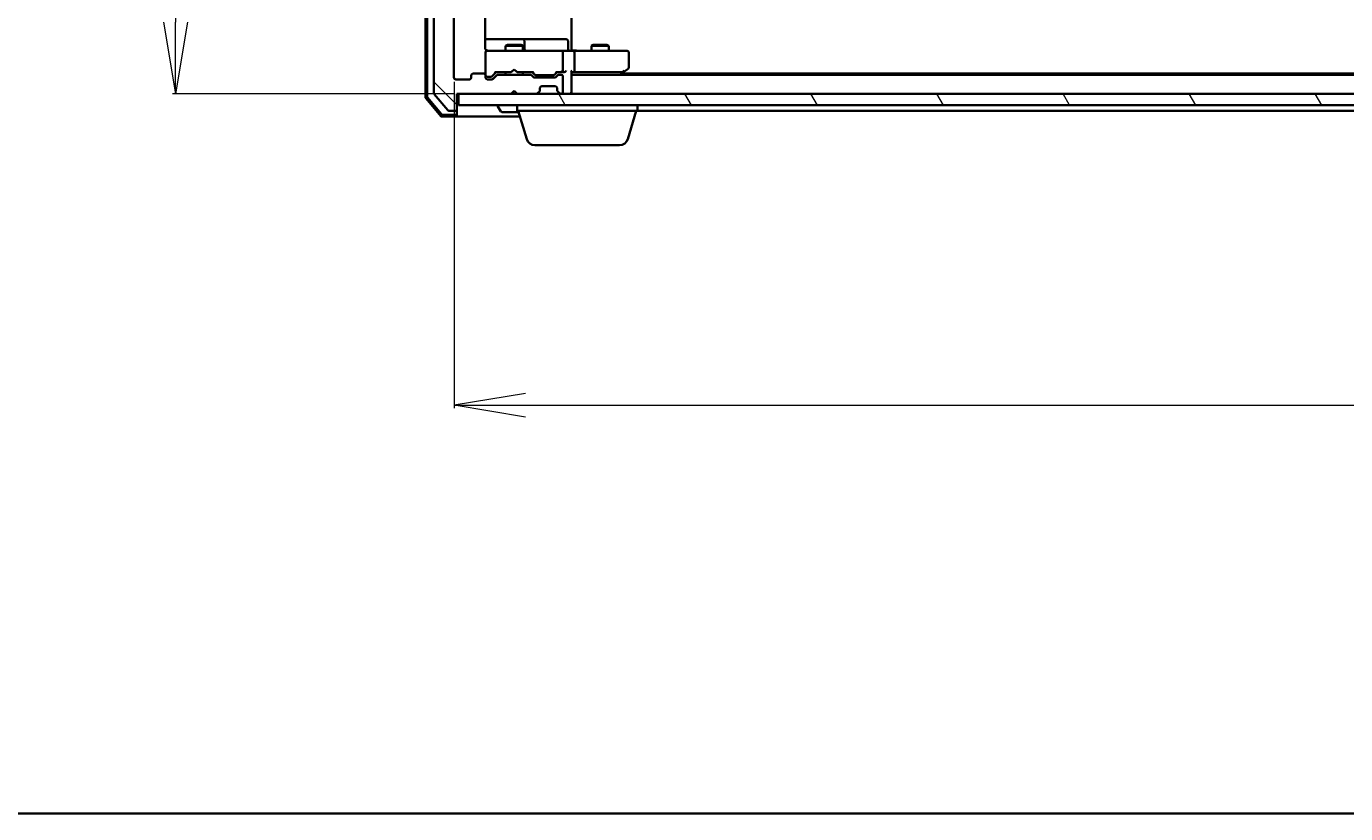
# Model space of a CAD drawing. Units: millimetres. Extents: x 7 to 8073, y 4 to 1690.
# Drawn here: x 1011 to 1241, y 4 to 141 of the extents above; entities that cross this region are included whole.
import ezdxf

# ---------------------------------------------------------------- set-up
doc = ezdxf.new("R2010")
doc.units = ezdxf.units.MM
doc.header["$LTSCALE"] = 0.5
doc.layers.get('Defpoints').update_dxf_attribs({"lineweight": 25})
for name, color, linetype, lineweight in [('Border (ISO)', 7, 'Continuous', 35), ('Dimension (ISO)', 7, 'Continuous', 18), ('Hatch (ISO)', 1, 'Continuous', 18), ('Visible (ISO)', 7, 'Continuous', 35)]:
    doc.layers.add(name, color=color, linetype=linetype, lineweight=lineweight)
doc.styles.add('Note Text (TK)', font='MS PGothic.ttf')
doc.dimstyles.new('Default - Method 1b (TK)', dxfattribs={"dimscale": 0.5, "dimtxt": 2.5, "dimasz": 2.5, "dimexe": 1, "dimexo": 1.5, "dimgap": 1, "dimtad": 1, "dimrnd": 1e-08, "dimdsep": 46, "dimtxsty": 'Note Text (TK)', "dimblk": 'OPEN', "dimcen": 0.09, "dimdle": 5, "dimclrd": 100, "dimclre": 100, "dimclrt": 7, "dimadec": 1, "dimazin": 1, "dimtfac": 1, "dimtmove": 0, "dimatfit": 3, "dimldrblk": 'OPEN', "dimfxl": 1, "dimtolj": 1, "dimlwd": -1, "dimlwe": -1, "dimarcsym": 0})

# ---------------------------------------------------------------- blocks, each defined once
blk = doc.blocks.new('Borders tk図枠')
at = {"layer": 'Border (ISO)'}
blk.add_line((14.5, 8), (405.5, 8), dxfattribs=at)
blk = doc.blocks.new('_Open')
at = {"color": 0, "linetype": 'ByBlock', "lineweight": -2}
for p, q in [((-1, 0.167), (0, 0)), ((-1, -0.167), (0, 0)), ((0, 0), (-1, 0))]:
    blk.add_line(p, q, dxfattribs=at)
blk = doc.blocks.new('*D28')
at = {"layer": 'Defpoints', "color": 0}
for p in [(1085.12, 132.43), (1436.12, 132.43), (1436.12, 75.25)]:
    blk.add_point(p, dxfattribs=at)
at = {"layer": 'Dimension (ISO)', "color": 100}
for p, q in [((1085.12, 131.68), (1085.12, 74.75)), ((1436.12, 131.68), (1436.12, 74.75)), ((1097.62, 75.25), (1423.62, 75.25))]:
    blk.add_line(p, q, dxfattribs=at)
at = {"layer": 'Dimension (ISO)', "color": 100, "xscale": 12.5, "yscale": 12.5, "zscale": 12.5, "rotation": 180}
blk.add_blockref('_Open', (1085.12, 75.25), dxfattribs=at)
at = {"layer": 'Dimension (ISO)', "color": 100, "xscale": 12.5, "yscale": 12.5, "zscale": 12.5}
blk.add_blockref('_Open', (1436.12, 75.25), dxfattribs=at)
at = {"layer": 'Dimension (ISO)', "color": 7, "insert": (1246.91, 86.22), "char_height": 1.25, "attachment_point": 4, "style": 'Note Text (TK)'}
blk.add_mtext('\\A1;\\fMS PGothic|b0|i0;{\\H14.9400;351}', dxfattribs=at)
blk = doc.blocks.new('*D30')
at = {"layer": 'Defpoints', "color": 0}
for p in [(1085.62, 387.53), (1036.53, 129.63), (1085.92, 129.63)]:
    blk.add_point(p, dxfattribs=at)
at = {"layer": 'Dimension (ISO)', "color": 100}
for p, q in [((1084.87, 387.53), (1036.03, 387.53)), ((1036.53, 375.03), (1036.53, 142.13)), ((1085.17, 129.63), (1036.03, 129.63))]:
    blk.add_line(p, q, dxfattribs=at)
at = {"layer": 'Dimension (ISO)', "color": 100, "xscale": 12.5, "yscale": 12.5, "zscale": 12.5}
for p, rotation in [((1036.53, 387.53), 90), ((1036.53, 129.63), 270)]:
    blk.add_blockref('_Open', p, dxfattribs=dict(at, rotation=rotation))
at = {"layer": 'Dimension (ISO)', "color": 7, "insert": (1025.56, 235.79), "char_height": 1.25, "attachment_point": 4, "rotation": 90, "style": 'Note Text (TK)'}
blk.add_mtext('\\A1;\\fMS PGothic|b0|i0;{\\H14.9400;257.9}', dxfattribs=at)

msp = doc.modelspace()

# ---------------------------------------------------------------- hatches: boundary and pattern name
at = {"layer": 'Hatch (ISO)'}
h = msp.add_hatch(dxfattribs=at)
h.set_pattern_fill('ANSI31', color=256, scale=152.4, angle=90.0002105, style=0)
h.set_pattern_definition([(135.0002, (125.75, -44), (-13.47033, -13.47043), [])])
edge = h.paths.add_edge_path()
edge.add_ellipse((1085.31582, 390.22909), major_axis=(0, 0.3), ratio=1, start_angle=270, end_angle=360)
edge.add_line((1085.31582, 390.52909), (1084.25633, 390.52909))
edge.add_ellipse((1084.25633, 390.22909), major_axis=(-0.3, 0), ratio=1, start_angle=270, end_angle=320.1944289)
edge.add_line((1084.02586, 390.42114), (1081.68535, 387.61253))
edge.add_ellipse((1081.91582, 387.42047), major_axis=(-0.19206, -0.23047), ratio=1, start_angle=270, end_angle=309.8055711)
edge.add_line((1081.61582, 387.42047), (1081.61582, 129.7377))
edge.add_ellipse((1081.91582, 129.7377), major_axis=(0, -0.3), ratio=1, start_angle=270, end_angle=309.8055711)
edge.add_line((1081.68535, 129.54565), (1084.02586, 126.73703))
edge.add_ellipse((1084.25633, 126.92909), major_axis=(0.19206, -0.23047), ratio=1, start_angle=270, end_angle=320.1944289)
edge.add_line((1084.25633, 126.62909), (1085.31582, 126.62909))
edge.add_ellipse((1085.31582, 126.92909), major_axis=(0.3, 0), ratio=1, start_angle=270, end_angle=360)
edge.add_line((1085.61582, 126.92909), (1085.61582, 129.62909))
edge.add_line((1085.61582, 129.62909), (1095.11582, 129.62909))
edge.add_line((1095.11582, 129.62909), (1095.61582, 130.12909))
edge.add_line((1095.61582, 130.12909), (1096.11582, 129.62909))
edge.add_line((1096.11582, 129.62909), (1099.49155, 129.62909))
edge.add_ellipse((1099.49155, 129.92909), major_axis=(0.3, 0), ratio=1, start_angle=270, end_angle=315)
edge.add_line((1099.70369, 129.71696), (1100.02795, 130.04122))
edge.add_ellipse((1099.81582, 130.25335), major_axis=(0.21213, 0.21213), ratio=1, start_angle=270, end_angle=315)
edge.add_line((1100.11582, 130.25335), (1100.11582, 130.62909))
edge.add_ellipse((1100.41582, 130.62909), major_axis=(0, 0.3), ratio=1, start_angle=0, end_angle=90, ccw=False)
edge.add_line((1100.41582, 130.92909), (1102.81582, 130.92909))
edge.add_ellipse((1102.81582, 130.62909), major_axis=(0.3, 0), ratio=1, start_angle=0, end_angle=90, ccw=False)
edge.add_line((1103.11582, 130.62909), (1103.11582, 130.25335))
edge.add_ellipse((1103.41582, 130.25335), major_axis=(0, -0.3), ratio=1, start_angle=270, end_angle=315)
edge.add_line((1103.20369, 130.04122), (1103.52795, 129.71696))
edge.add_ellipse((1103.74008, 129.92909), major_axis=(0.21213, -0.21213), ratio=1, start_angle=270, end_angle=315)
edge.add_line((1103.74008, 129.62909), (1103.81582, 129.62909))
edge.add_ellipse((1103.81582, 129.92909), major_axis=(0.3, 0), ratio=1, start_angle=270, end_angle=360)
edge.add_line((1104.11582, 129.92909), (1104.11582, 132.62909))
edge.add_ellipse((1103.81582, 132.62909), major_axis=(0, 0.3), ratio=1, start_angle=270, end_angle=360)
edge.add_line((1103.81582, 132.92909), (1103.44008, 132.92909))
edge.add_ellipse((1103.44008, 132.62909), major_axis=(-0.3, 0), ratio=1, start_angle=270, end_angle=315)
edge.add_line((1103.22795, 132.84122), (1102.90369, 132.51696))
edge.add_ellipse((1102.69155, 132.72909), major_axis=(-0.21213, -0.21213), ratio=1, start_angle=45, end_angle=90, ccw=False)
edge.add_line((1102.69155, 132.42909), (1099.19008, 132.42909))
edge.add_ellipse((1099.19008, 132.72909), major_axis=(-0.3, 0), ratio=1, start_angle=45, end_angle=90, ccw=False)
edge.add_line((1098.97795, 132.51696), (1098.65369, 132.84122))
edge.add_ellipse((1098.44155, 132.62909), major_axis=(-0.21213, 0.21213), ratio=1, start_angle=270, end_angle=315)
edge.add_line((1098.44155, 132.92909), (1092.79008, 132.92909))
edge.add_ellipse((1092.79008, 132.62909), major_axis=(-0.3, 0), ratio=1, start_angle=270, end_angle=315)
edge.add_line((1092.57795, 132.84122), (1091.95369, 132.21696))
edge.add_ellipse((1091.74155, 132.42909), major_axis=(-0.21213, -0.21213), ratio=1, start_angle=45, end_angle=90, ccw=False)
edge.add_line((1091.74155, 132.12909), (1090.91582, 132.12909))
edge.add_ellipse((1090.91582, 132.42909), major_axis=(-0.3, 0), ratio=1, start_angle=0, end_angle=90, ccw=False)
edge.add_line((1090.61582, 132.42909), (1090.61582, 132.82909))
edge.add_ellipse((1090.31582, 132.82909), major_axis=(0, 0.3), ratio=1, start_angle=270, end_angle=360)
edge.add_line((1090.31582, 133.12909), (1088.41582, 133.12909))
edge.add_ellipse((1088.41582, 132.82909), major_axis=(-0.3, 0), ratio=1, start_angle=270, end_angle=360)
edge.add_line((1088.11582, 132.82909), (1088.11582, 132.42909))
edge.add_ellipse((1087.81582, 132.42909), major_axis=(0, -0.3), ratio=1, start_angle=0, end_angle=90, ccw=False)
edge.add_line((1087.81582, 132.12909), (1085.41582, 132.12909))
edge.add_ellipse((1085.41582, 132.42909), major_axis=(-0.3, 0), ratio=1, start_angle=0, end_angle=90, ccw=False)
edge.add_line((1085.11582, 132.42909), (1085.11582, 384.72909))
edge.add_ellipse((1085.41582, 384.72909), major_axis=(0, 0.3), ratio=1, start_angle=0, end_angle=90, ccw=False)
edge.add_line((1085.41582, 385.02909), (1087.81582, 385.02909))
edge.add_ellipse((1087.81582, 384.72909), major_axis=(0.3, 0), ratio=1, start_angle=0, end_angle=90, ccw=False)
edge.add_line((1088.11582, 384.72909), (1088.11582, 384.32909))
edge.add_ellipse((1088.41582, 384.32909), major_axis=(0, -0.3), ratio=1, start_angle=270, end_angle=360)
edge.add_line((1088.41582, 384.02909), (1090.31582, 384.02909))
edge.add_ellipse((1090.31582, 384.32909), major_axis=(0.3, 0), ratio=1, start_angle=270, end_angle=360)
edge.add_line((1090.61582, 384.32909), (1090.61582, 384.72909))
edge.add_ellipse((1090.91582, 384.72909), major_axis=(0, 0.3), ratio=1, start_angle=0, end_angle=90, ccw=False)
edge.add_line((1090.91582, 385.02909), (1091.74155, 385.02909))
edge.add_ellipse((1091.74155, 384.72909), major_axis=(0.3, 0), ratio=1, start_angle=45, end_angle=90, ccw=False)
edge.add_line((1091.95369, 384.94122), (1092.57795, 384.31696))
edge.add_ellipse((1092.79008, 384.52909), major_axis=(0.21213, -0.21213), ratio=1, start_angle=270, end_angle=315)
edge.add_line((1092.79008, 384.22909), (1098.44155, 384.22909))
edge.add_ellipse((1098.44155, 384.52909), major_axis=(0.3, 0), ratio=1, start_angle=270, end_angle=315)
edge.add_line((1098.65369, 384.31696), (1098.97795, 384.64122))
edge.add_ellipse((1099.19008, 384.42909), major_axis=(0.21213, 0.21213), ratio=1, start_angle=45, end_angle=90, ccw=False)
edge.add_line((1099.19008, 384.72909), (1102.69155, 384.72909))
edge.add_ellipse((1102.69155, 384.42909), major_axis=(0.3, 0), ratio=1, start_angle=45, end_angle=90, ccw=False)
edge.add_line((1102.90369, 384.64122), (1103.22795, 384.31696))
edge.add_ellipse((1103.44008, 384.52909), major_axis=(0.21213, -0.21213), ratio=1, start_angle=270, end_angle=315)
edge.add_line((1103.44008, 384.22909), (1103.81582, 384.22909))
edge.add_ellipse((1103.81582, 384.52909), major_axis=(0.3, 0), ratio=1, start_angle=270, end_angle=360)
edge.add_line((1104.11582, 384.52909), (1104.11582, 387.22909))
edge.add_ellipse((1103.81582, 387.22909), major_axis=(0, 0.3), ratio=1, start_angle=270, end_angle=360)
edge.add_line((1103.81582, 387.52909), (1103.74008, 387.52909))
edge.add_ellipse((1103.74008, 387.22909), major_axis=(-0.3, 0), ratio=1, start_angle=270, end_angle=315)
edge.add_line((1103.52795, 387.44122), (1103.20369, 387.11696))
edge.add_ellipse((1103.41582, 386.90482), major_axis=(-0.21213, -0.21213), ratio=1, start_angle=270, end_angle=315)
edge.add_line((1103.11582, 386.90482), (1103.11582, 386.52909))
edge.add_ellipse((1102.81582, 386.52909), major_axis=(0, -0.3), ratio=1, start_angle=0, end_angle=90, ccw=False)
edge.add_line((1102.81582, 386.22909), (1100.41582, 386.22909))
edge.add_ellipse((1100.41582, 386.52909), major_axis=(-0.3, 0), ratio=1, start_angle=0, end_angle=90, ccw=False)
edge.add_line((1100.11582, 386.52909), (1100.11582, 386.90482))
edge.add_ellipse((1099.81582, 386.90482), major_axis=(0, 0.3), ratio=1, start_angle=270, end_angle=315)
edge.add_line((1100.02795, 387.11696), (1099.70369, 387.44122))
edge.add_ellipse((1099.49155, 387.22909), major_axis=(-0.21213, 0.21213), ratio=1, start_angle=270, end_angle=315)
edge.add_line((1099.49155, 387.52909), (1096.11582, 387.52909))
edge.add_line((1096.11582, 387.52909), (1095.61582, 387.02909))
edge.add_line((1095.61582, 387.02909), (1095.11582, 387.52909))
edge.add_line((1095.11582, 387.52909), (1085.61582, 387.52909))
edge.add_line((1085.61582, 387.52909), (1085.61582, 390.22909))
h = msp.add_hatch(dxfattribs=at)
h.set_pattern_fill('ANSI31', color=256, scale=152.4, angle=75.0001754, style=0)
h.set_pattern_definition([(120.0002, (125.75, -44), (-16.49775, -9.52505), [])])
h.paths.add_polyline_path([(1435.31582, 127.62909), (1435.31582, 129.62909), (1085.91582, 129.62909), (1085.91582, 127.62909)])

# ---------------------------------------------------------------- linework, layer by layer
at = {"layer": 'Visible (ISO)'}
for p, q in [((1080.11582, 388.11896), (1080.11582, 129.03921)), ((1080.41582, 388.00884), (1080.41582, 129.14933)), ((1081.61582, 387.42047), (1081.61582, 129.7377)), ((1085.11582, 132.42909), (1085.11582, 384.72909)), ((1090.526, 137.62909), (1090.526, 143.71502)), ((1105.61582, 143.92909), (1105.61582, 137.62909)), ((1096.93877, 139.12909), (1090.526, 139.12909)), ((1094.42254, 138.13245), (1094.11582, 137.97909)), ((1094.42254, 138.13245), (1096.80909, 138.13245)), ((1096.80909, 138.13245), (1097.11582, 137.97909)), ((1097.11035, 139.12909), (1096.93877, 139.12909)), ((1100.78486, 139.12909), (1097.11035, 139.12909)), ((1097.41035, 137.42909), (1097.41035, 138.82909)), ((1104.71451, 139.12909), (1100.78486, 139.12909)), ((1105.01451, 137.42909), (1105.01451, 138.82909)), ((1109.42254, 138.13245), (1109.11582, 137.97909)), ((1109.42254, 138.13245), (1111.80909, 138.13245)), ((1111.80909, 138.13245), (1112.11582, 137.97909)), ((1090.61582, 136.85241), (1090.61582, 136.82909)), ((1090.61582, 136.82909), (1090.61582, 132.90097)), ((1091.80123, 137.12909), (1090.91582, 137.12909)), ((1102.9976, 137.12909), (1091.80123, 137.12909)), ((1097.11582, 137.97909), (1094.11582, 137.97909)), ((1094.11582, 137.12909), (1094.11582, 137.97909)), ((1097.11582, 137.12909), (1097.11582, 137.97909)), ((1103.81582, 137.12909), (1102.9976, 137.12909)), ((1103.81582, 137.12909), (1105.99155, 137.12909)), ((1104.11582, 133.67909), (1104.11582, 136.82909)), ((1105.61582, 137.35413), (1105.61582, 137.62909)), ((1105.61582, 137.35413), (1105.61582, 137.13683)), ((1114.55242, 137.12909), (1105.99155, 137.12909)), ((1106.11582, 136.82909), (1106.11582, 133.67909)), ((1112.11582, 137.97909), (1109.11582, 137.97909)), ((1109.11582, 137.12909), (1109.11582, 137.97909)), ((1112.11582, 137.12909), (1112.11582, 137.97909)), ((1115.31582, 137.12909), (1114.55242, 137.12909)), ((1115.61582, 134.22909), (1115.61582, 136.82909)), ((1095.61582, 133.87909), (1095.17582, 133.43909)), ((1095.61582, 133.87909), (1096.05582, 133.43909)), ((1114.55242, 133.67909), (1114.70803, 133.52348)), ((1114.76248, 133.43909), (1115.49582, 133.98909)), ((1087.81582, 132.12909), (1085.41582, 132.12909)), ((1088.11582, 132.82909), (1088.11582, 132.42909)), ((1090.31582, 133.12909), (1088.41582, 133.12909)), ((1090.61582, 132.90097), (1090.61582, 132.87909)), ((1090.61582, 132.42909), (1090.61582, 132.82909)), ((1090.91582, 132.57909), (1091.40502, 132.57909)), ((1091.74155, 132.12909), (1090.91582, 132.12909)), ((1091.40502, 132.57909), (1091.54152, 132.57909)), ((1091.7537, 132.66697), (1092.46582, 133.37909)), ((1092.57795, 132.84122), (1091.95369, 132.21696)), ((1092.28972, 133.37909), (1095.11582, 133.37909)), ((1098.44155, 132.92909), (1092.79008, 132.92909)), ((1094.11582, 132.92909), (1094.11582, 133.37909)), ((1095.11582, 133.37909), (1095.17582, 133.43909)), ((1096.05582, 133.43909), (1096.11582, 133.37909)), ((1096.11582, 133.37909), (1098.94191, 133.37909)), ((1097.11582, 132.92909), (1097.11582, 133.37909)), ((1098.97795, 132.51696), (1098.65369, 132.84122)), ((1098.76582, 133.37909), (1099.17793, 132.96697)), ((1102.69155, 132.42909), (1099.19008, 132.42909)), ((1099.39011, 132.87909), (1099.53353, 132.87909)), ((1099.53353, 132.87909), (1102.34811, 132.87909)), ((1102.34811, 132.87909), (1102.49152, 132.87909)), ((1103.11582, 133.37909), (1102.7037, 132.96697)), ((1103.22795, 132.84122), (1102.90369, 132.51696)), ((1102.93972, 133.37909), (1103.81582, 133.37909)), ((1103.81582, 132.92909), (1103.44008, 132.92909)), ((1103.81582, 133.37909), (1104.19155, 133.37909)), ((1104.11582, 129.92909), (1104.11582, 132.62909)), ((1105.61582, 129.92909), (1105.61582, 133.46696)), ((1105.61582, 133.37909), (1105.99155, 133.37909)), ((1415.61582, 132.92909), (1105.61582, 132.92909)), ((1105.99155, 133.37909), (1114.58248, 133.37909)), ((1114.08248, 132.92909), (1114.09582, 132.93909)), ((1114.09582, 132.93909), (1114.76248, 133.43909)), ((1406.88248, 133.12909), (1114.34915, 133.12909)), ((1080.48706, 128.95524), (1082.96485, 126.03499)), ((1081.68535, 129.54565), (1084.02586, 126.73703)), ((1085.61582, 126.92909), (1085.61582, 129.62909)), ((1085.61582, 129.62909), (1095.11582, 129.62909)), ((1435.31582, 129.62909), (1085.91582, 129.62909)), ((1085.91582, 129.62909), (1085.91582, 127.62909)), ((1095.11582, 129.62909), (1095.61582, 130.12909)), ((1095.61582, 130.12909), (1096.11582, 129.62909)), ((1096.11582, 129.62909), (1099.49155, 129.62909)), ((1099.70369, 129.71696), (1100.02795, 130.04122)), ((1100.02795, 130.04122), (1100.04839, 130.06166)), ((1100.11582, 130.25335), (1100.11582, 130.62909)), ((1100.41582, 130.92909), (1102.81582, 130.92909)), ((1103.11582, 130.62909), (1103.11582, 130.25335)), ((1103.18324, 130.06166), (1103.20369, 130.04122)), ((1103.20369, 130.04122), (1103.52795, 129.71696)), ((1103.74008, 129.62909), (1103.81582, 129.62909)), ((1105.61582, 129.62909), (1105.61582, 129.92909)), ((1080.18706, 128.84512), (1082.82596, 125.73499)), ((1084.25633, 126.62909), (1085.31582, 126.62909)), ((1085.61582, 126.22909), (1085.61582, 126.92909)), ((1085.91582, 127.62909), (1435.31582, 127.62909)), ((1092.71582, 127.52909), (1092.71582, 127.48838)), ((1093.30667, 126.52009), (1092.74813, 127.37938)), ((1096.11582, 126.62909), (1096.11582, 127.62909)), ((1117.11582, 126.62909), (1096.11582, 126.62909)), ((1097.79512, 121.69807), (1096.31582, 126.62909)), ((1115.43651, 121.69807), (1116.91582, 126.62909)), ((1117.11582, 126.62909), (1117.11582, 127.62909)), ((1117.11582, 126.62909), (1404.11582, 126.62909)), ((1083.05471, 125.62909), (1085.31582, 125.62909)), ((1083.1936, 125.92909), (1085.31582, 125.92909)), ((1085.31582, 125.62909), (1096.61582, 125.62909)), ((1085.61582, 126.22909), (1085.61582, 125.92909)), ((1093.47435, 126.42909), (1096.37582, 126.42909)), ((1113.99977, 120.62909), (1099.23186, 120.62909))]:
    msp.add_line(p, q, dxfattribs=at)
for centre, radius, start, end in [((1097.11035, 138.82909), 0.3, 0, 90), ((1104.71451, 138.82909), 0.3, 0, 90), ((1090.91582, 136.85449), 0.3, 75.5224878, 180), ((1090.91582, 136.82909), 0.3, 90, 180), ((1091.11582, 137.62909), 0.5, 255.5224878, 270), ((1097.71035, 137.42909), 0.3, 180, 270), ((1103.81582, 136.82909), 0.3, 0, 90), ((1105.31451, 137.42909), 0.3, 180, 270), ((1115.31582, 136.82909), 0.3, 0, 90), ((1103.81582, 133.67909), 0.3, 328.7555453, 0), ((1115.31582, 134.22909), 0.3, 306.8698976, 0), ((1085.41582, 132.42909), 0.3, 180, 270), ((1087.81582, 132.42909), 0.3, 270, 0), ((1088.41582, 132.82909), 0.3, 90, 180), ((1090.31582, 132.82909), 0.3, 0, 90), ((1090.91582, 132.87909), 0.3, 180, 270), ((1090.91582, 132.42909), 0.3, 180, 270), ((1091.74155, 132.42909), 0.3, 270, 315), ((1092.79008, 132.62909), 0.3, 90, 135), ((1098.44155, 132.62909), 0.3, 45, 90), ((1099.19008, 132.72909), 0.3, 225, 270), ((1102.69155, 132.72909), 0.3, 270, 315), ((1103.44008, 132.62909), 0.3, 90, 135), ((1103.81582, 133.67909), 0.3, 270, 293.4379956), ((1103.81582, 132.62909), 0.3, 0, 90), ((1113.91582, 133.17909), 0.3, 303.5573098, 306.8698976), ((1114.58248, 133.67909), 0.3, 270, 293.4379842), ((1114.58248, 133.67909), 0.3, 293.4379842, 306.8698976), ((1080.41582, 129.03921), 0.3, 180, 220.3141002), ((1080.71582, 129.14933), 0.3, 180, 220.3141002), ((1081.91582, 129.7377), 0.3, 180, 219.8055711), ((1099.49155, 129.92909), 0.3, 270, 315), ((1099.81582, 130.25335), 0.3, 315, 0), ((1100.41582, 130.62909), 0.3, 90, 180), ((1102.81582, 130.62909), 0.3, 0, 90), ((1103.41582, 130.25335), 0.3, 180, 225), ((1103.74008, 129.92909), 0.3, 225, 270), ((1103.81582, 129.92909), 0.3, 270, 0), ((1105.31582, 129.92909), 0.3, 270, 0), ((1084.25633, 126.92909), 0.3, 219.8055711, 270), ((1085.31582, 126.92909), 0.3, 270, 0), ((1092.81582, 127.52909), 0.1, 90, 180), ((1092.91582, 127.48838), 0.2, 180, 213.0238676), ((1083.05471, 125.92909), 0.3, 220.3141002, 270), ((1083.1936, 126.22909), 0.3, 220.3141002, 270), ((1085.31582, 126.22909), 0.3, 270, 0), ((1085.31582, 125.92909), 0.3, 270, 0), ((1093.47435, 126.62909), 0.2, 213.0238676, 270), ((1099.23186, 122.12909), 1.5, 196.6992442, 270), ((1113.99977, 122.12909), 1.5, 270, 343.3007558)]:
    msp.add_arc(centre, radius, start, end, dxfattribs=at)
for centre, major_axis, ratio, start_param, end_param in [((1105.99155, 136.82909), (0, 0.3), 0.414213562, 4.71238898, 6.283185307), ((1103.81582, 133.65654), (0.25155, -0.48303), 0.33843751, 1.121615625, 1.396342459), ((1104.49155, 133.67909), (-0.27716, -0.27716), 0.414213562, 1.178097245, 1.963495408), ((1105.31582, 133.67909), (-0.27716, 0.27716), 0.414213562, 3.534291735, 4.319689899), ((1105.99155, 133.67909), (0, 0.3), 0.414213562, 3.141592654, 4.71238898), ((1114.55242, 133.65654), (-0.24115, -0.48229), 0.37002441, 1.47901306, 1.753739894), ((1091.54152, 132.87909), (0.30004, 0), 0.999850756, 4.71238898, 5.497861771), ((1092.18659, 133.67909), (-0.12456, 0.29583), 0.400410446, 2.331066929, 2.974568038), ((1099.04505, 133.67909), (0.12456, 0.29583), 0.400410446, 3.308617269, 3.952118378), ((1099.39011, 133.17909), (-0.30004, 0), 0.999850756, 0.785323536, 1.570796327), ((1102.49152, 133.17909), (0.30004, 0), 0.999850756, 4.71238898, 5.497861771), ((1102.83659, 133.67909), (-0.12456, 0.29583), 0.400410446, 2.331066929, 2.974568038), ((1103.78359, 133.67909), (0.64874, -0.20444), 0.33843751, 4.818639154, 5.053070364), ((1104.19155, 133.67909), (0.42426, 0), 0.707106781, 4.71238898, 5.497787144)]:
    msp.add_ellipse(centre, major_axis=major_axis, ratio=ratio, start_param=start_param, end_param=end_param, dxfattribs=at)
for points, knots in [([(1090.526, 137.62909), (1090.526, 137.56884), (1090.54118, 137.49816), (1090.57823, 137.4135), (1090.59547, 137.38268), (1090.61582, 137.35413)], [0.1514440253, 0.1514440253, 0.1514440253, 0.1514440253, 0.16951832421, 0.16951832421, 0.17916676345, 0.17916676345, 0.17916676345, 0.17916676345]), ([(1090.89525, 137.15383), (1090.88096, 137.15826), (1090.86713, 137.16316), (1090.79348, 137.19262), (1090.72749, 137.23475), (1090.65789, 137.30119), (1090.63542, 137.32662), (1090.61582, 137.35413)], [0.09062677251, 0.09062677251, 0.09062677251, 0.09062677251, 0.09485430726, 0.09485430726, 0.11442593183, 0.11442593183, 0.12372128714, 0.12372128714, 0.12372128714, 0.12372128714]), ([(1106.77836, 137.12909), (1106.70899, 137.12909), (1106.63714, 137.13159), (1106.48878, 137.13854), (1106.41221, 137.14295), (1106.25522, 137.15029), (1106.17479, 137.15315), (1106.01288, 137.15507), (1105.93148, 137.15411), (1105.7712, 137.14908), (1105.69238, 137.14507), (1105.61582, 137.14107)], [0, 0, 0, 0, 0.0229543492, 0.0229543492, 0.0459086984, 0.0459086984, 0.0688630477, 0.0688630477, 0.0918173969, 0.0918173969, 0.1147717461, 0.1147717461, 0.1147717461, 0.1147717461]), ([(1103.93514, 133.40384), (1103.94141, 133.40655), (1103.94748, 133.40944), (1103.97998, 133.42621), (1104.00914, 133.44769), (1104.04528, 133.48465), (1104.06064, 133.50425), (1104.07231, 133.52348)], [0.25088676602, 0.25088676602, 0.25088676602, 0.25088676602, 0.25287796936, 0.25287796936, 0.26195841823, 0.26195841823, 0.26838803202, 0.26838803202, 0.26838803202, 0.26838803202]), ([(1114.70181, 133.40384), (1114.70277, 133.40624), (1114.70367, 133.40882), (1114.70892, 133.42603), (1114.71145, 133.4454), (1114.71187, 133.48261), (1114.71063, 133.50339), (1114.70803, 133.52348)], [0.38103121919, 0.38103121919, 0.38103121919, 0.38103121919, 0.38274190298, 0.38274190298, 0.39176165425, 0.39176165425, 0.39855363814, 0.39855363814, 0.39855363814, 0.39855363814])]:
    msp.add_open_spline(points, degree=3, knots=knots, dxfattribs=at)

# ---------------------------------------------------------------- block references
at = {"xscale": 6, "yscale": 6, "zscale": 6}
msp.add_blockref('Borders tk図枠', (125.75, -44), dxfattribs=at)

# ---------------------------------------------------------------- dimensions: what is measured, and where the dimension line sits
at = {"layer": 'Dimension (ISO)', "color": 100}
dim = msp.add_linear_dim(base=(1036.53477, 129.62909), p1=(1085.61582, 387.52909), p2=(1085.91582, 129.62909), angle=90, text='\\fMS PGothic|b0|i0;{\\H14.9400;<>}', dimstyle='Default - Method 1b (TK)', override={"dimasz": 25, "dimgap": 7, "dimdec": 1, "dimtol": 0, "dimlim": 0, "dimtp": 0, "dimtm": 0, "dimtdec": 1, "dimtofl": 0, "dimatfit": 1}, dxfattribs=at)
dim.commit()
dim.dimension.update_dxf_attribs({"geometry": '*D30', "text_midpoint": (1036.53477, 258.57909), "dimtype": 160})
dim = msp.add_linear_dim(base=(1436.11582, 75.2496), p1=(1085.11582, 132.42909), p2=(1436.11582, 132.42909), text='\\fMS PGothic|b0|i0;{\\H14.9400;<>}', dimstyle='Default - Method 1b (TK)', override={"dimasz": 25, "dimgap": 7, "dimdec": 0, "dimtol": 0, "dimlim": 0, "dimtp": 0, "dimtm": 0, "dimtdec": 0, "dimtofl": 0, "dimatfit": 1}, dxfattribs=at)
dim.commit()
dim.dimension.update_dxf_attribs({"geometry": '*D28', "text_midpoint": (1260.61582, 75.2496), "dimtype": 160})

doc.saveas('drawing.dxf')
